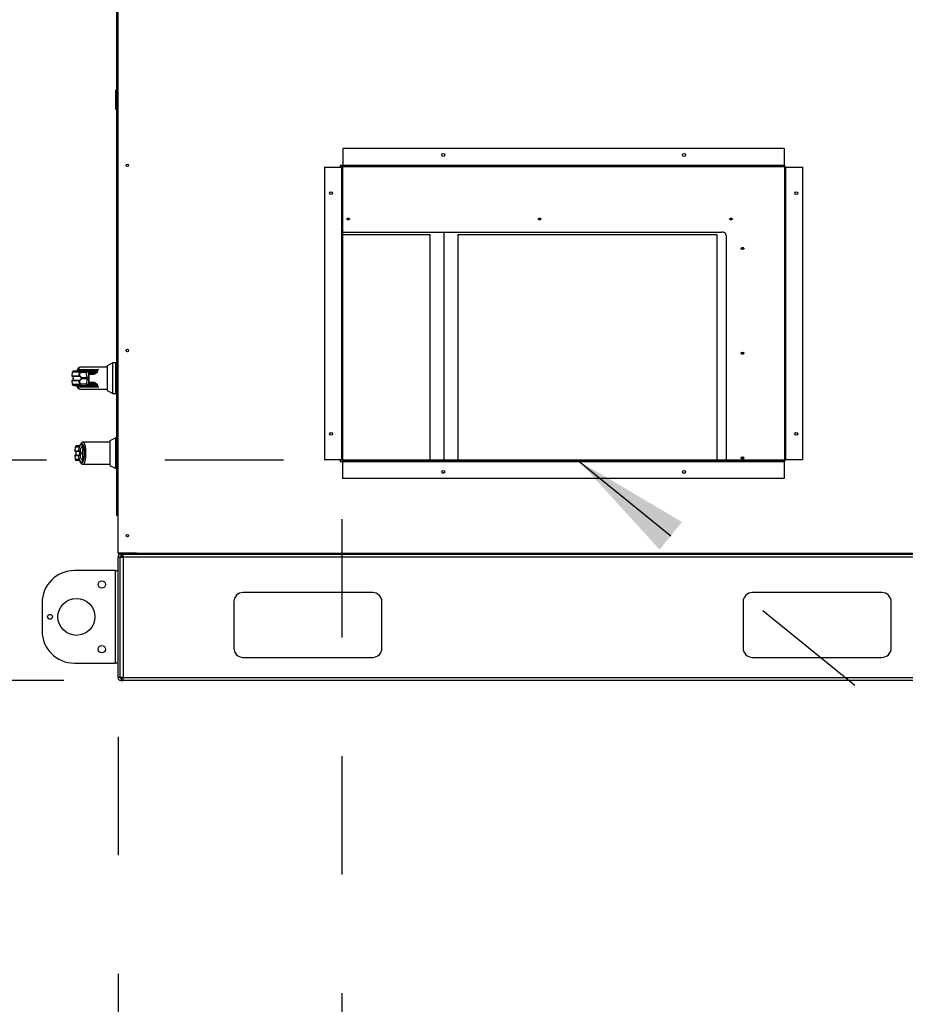
# Model space of a CAD drawing. Units: inches. Extents: x 0.3 to 10.6, y 0.4 to 8.2.
# Drawn here: x 9.4 to 10.2, y 2.4 to 3.3 of the extents above; entities that cross this region are included whole.
import ezdxf

# ---------------------------------------------------------------- set-up
doc = ezdxf.new("R2010")
doc.units = ezdxf.units.IN
doc.header["$MEASUREMENT"] = 0
doc.linetypes.add('HIDDEN', pattern=[0.075, 0.05, -0.025])
doc.layers.add('SERVICE_AREA_LINE', color=7, linetype='HIDDEN')
doc.styles.add('SLDTEXTSTYLE0', font='GOTHIC.TTF', dxfattribs={"width": 0.913})
doc.dimstyles.new('SLDDIMSTYLE0', dxfattribs={"dimtxt": 0.083333, "dimasz": 0.1, "dimexe": 0, "dimexo": 0.0625, "dimgap": 0.020833, "dimtad": 0, "dimtih": 1, "dimtoh": 1, "dimdec": 6, "dimlfac": 64, "dimrnd": 1e-09, "dimzin": 12, "dimdsep": 46, "dimlunit": 5, "dimtxsty": 'SLDTEXTSTYLE0', "dimsah": 1, "dimcen": 0.09, "dimadec": 0, "dimazin": 3, "dimtfac": 1, "dimtdec": 3, "dimtmove": 0, "dimatfit": 0, "dimfxl": 1, "dimfrac": 2, "dimtolj": 1, "dimtzin": 12, "dimarcsym": 0})
doc.dimstyles.new('SLDDIMSTYLE2', dxfattribs={"dimtxt": 0.083333, "dimasz": 0.1, "dimexe": 0, "dimexo": 0.0625, "dimgap": 0.020833, "dimtad": 0, "dimtih": 1, "dimtoh": 1, "dimlfac": 64, "dimrnd": 1e-09, "dimzin": 12, "dimdsep": 46, "dimlunit": 5, "dimtxsty": 'SLDTEXTSTYLE0', "dimsah": 1, "dimcen": 0.09, "dimadec": 0, "dimazin": 3, "dimtfac": 1, "dimtdec": 3, "dimtofl": 0, "dimtmove": 0, "dimatfit": 3, "dimfxl": 1, "dimfrac": 2, "dimtolj": 1, "dimtzin": 12, "dimarcsym": 0})

# ---------------------------------------------------------------- blocks, each defined once
blk = doc.blocks.new('_D_3')
at = {"layer": 'SERVICE_AREA_LINE'}
for p, q in [((9.67489, 2.84614), (9.67489, 2.21589)), ((9.48598, 2.66252), (9.48598, 2.21589)), ((9.48598, 2.34089), (9.23598, 2.34089)), ((9.67489, 2.34089), (9.91215, 2.34089))]:
    blk.add_line(p, q, dxfattribs=at)
for points in [[(9.48598, 2.34089), (9.38598, 2.35589), (9.38598, 2.32589)], [(9.67489, 2.34089), (9.77489, 2.32589), (9.77489, 2.35589)]]:
    blk.add_solid(points, dxfattribs=at)
at = {"layer": 'SERVICE_AREA_LINE', "insert": (9.91215, 2.38113), "char_height": 0.083333, "attachment_point": 1, "style": 'SLDTEXTSTYLE0'}
blk.add_mtext('12 1/8"', dxfattribs=at)
blk = doc.blocks.new('_D_4')
at = {"layer": 'SERVICE_AREA_LINE'}
for p, q in [((9.15876, 2.89583), (9.15876, 3.14583)), ((9.62551, 2.89583), (9.03376, 2.89583)), ((9.4402, 2.70999), (9.03376, 2.70999)), ((9.15876, 2.70999), (9.15876, 2.45999))]:
    blk.add_line(p, q, dxfattribs=at)
for points in [[(9.15876, 2.89583), (9.17376, 2.99583), (9.14376, 2.99583)], [(9.15876, 2.70999), (9.14376, 2.60999), (9.17376, 2.60999)]]:
    blk.add_solid(points, dxfattribs=at)
at = {"layer": 'SERVICE_AREA_LINE', "insert": (8.97875, 2.85404), "char_height": 0.083333, "attachment_point": 1, "style": 'SLDTEXTSTYLE0'}
blk.add_mtext('11 7/8"', dxfattribs=at)
blk = doc.blocks.new('_D_5')
at = {"layer": 'SERVICE_AREA_LINE'}
for p, q in [((9.6274, 3.42794), (8.70624, 3.42794)), ((8.83124, 3.42794), (8.83124, 3.14643)), ((8.83124, 2.70999), (8.83124, 3.01403)), ((9.4402, 2.70999), (8.70624, 2.70999))]:
    blk.add_line(p, q, dxfattribs=at)
for points in [[(8.83124, 3.42794), (8.81624, 3.32794), (8.84624, 3.32794)], [(8.83124, 2.70999), (8.84624, 2.80999), (8.81624, 2.80999)]]:
    blk.add_solid(points, dxfattribs=at)
at = {"layer": 'SERVICE_AREA_LINE', "insert": (8.75246, 3.12047), "char_height": 0.083333, "attachment_point": 1, "style": 'SLDTEXTSTYLE0'}
blk.add_mtext('46"', dxfattribs=at)

msp = doc.modelspace()

# ---------------------------------------------------------------- linework, layer by layer
at = {"color": 7, "linetype": 'Continuous', "lineweight": 25}
for p, q in [((9.48597988, 2.81754805), (9.48597988, 3.75317305)), ((9.48480801, 2.8718254), (9.48480801, 3.69889571)), ((9.48480801, 3.20902135), (9.483988, 3.20820135)), ((9.483988, 3.19220725), (9.483988, 3.20820135)), ((9.483988, 3.19220725), (9.48480801, 3.19138725)), ((9.67582363, 3.1445793), (9.67582363, 3.1589543)), ((10.04801113, 3.1589543), (9.67582363, 3.1589543)), ((10.04801113, 3.1589543), (10.04801113, 3.1445793)), ((9.66019863, 3.1433293), (9.66019863, 2.8961418)), ((9.66019863, 3.1433293), (9.67457363, 3.1433293)), ((9.67582363, 3.14473555), (9.67347988, 3.14473555)), ((9.67347988, 3.14473555), (9.67347988, 3.1433293)), ((9.67457363, 3.1433293), (9.67457363, 2.8961418)), ((9.67457363, 3.1433293), (9.67488613, 3.1433293)), ((9.67488613, 2.8961418), (9.67488613, 3.1433293)), ((9.67551113, 3.1433293), (9.67488613, 3.1433293)), ((9.67551113, 2.8961418), (9.67551113, 3.1433293)), ((9.67582363, 3.1442668), (9.67582363, 3.1445793)), ((10.04801113, 3.1445793), (9.67582363, 3.1445793)), ((9.67582363, 3.1442668), (9.67582363, 3.1436418)), ((9.67582363, 3.1442668), (10.04801113, 3.1442668)), ((9.67582363, 3.1436418), (10.04801113, 3.1436418)), ((10.04847988, 3.14473555), (10.04801113, 3.14473555)), ((10.04801113, 3.1445793), (10.04801113, 3.1442668)), ((10.04801113, 3.1436418), (10.04801113, 3.1442668)), ((10.04832363, 3.1433293), (10.04832363, 2.8961418)), ((10.04894863, 3.1433293), (10.04832363, 3.1433293)), ((10.04847988, 3.1441412), (10.04847988, 3.14473555)), ((10.04894863, 3.1433293), (10.04894863, 2.8961418)), ((10.04894863, 3.1433293), (10.04926113, 3.1433293)), ((10.04926113, 2.8961418), (10.04926113, 3.1433293)), ((10.04926113, 3.1433293), (10.06363613, 3.1433293)), ((10.06363613, 2.8961418), (10.06363613, 3.1433293)), ((9.67551113, 3.08841918), (9.99526113, 3.08841918)), ((9.74916738, 3.08623157), (9.67551113, 3.08623157)), ((9.74916738, 2.8958293), (9.74916738, 3.08623157)), ((9.76088613, 3.08841918), (9.76088613, 2.8958293)), ((9.77260488, 3.08623157), (9.77260488, 2.8958293)), ((9.99135488, 3.08623157), (9.77260488, 3.08623157)), ((9.99135488, 2.8958293), (9.99135488, 3.08623157)), ((9.99916738, 3.08565704), (9.99916738, 2.8958293)), ((9.48158089, 2.97798558), (9.47665963, 2.97547808)), ((9.47665963, 2.97547808), (9.47665963, 2.95465648)), ((9.48404152, 2.97798558), (9.48158089, 2.97798558)), ((9.48158089, 2.95214897), (9.48158089, 2.97798558)), ((9.48404152, 2.95214897), (9.48404152, 2.97798558)), ((9.4843491, 2.97706285), (9.48404152, 2.97706285)), ((9.48480801, 2.97706285), (9.4843491, 2.97706285)), ((9.4843491, 2.95307171), (9.4843491, 2.97706285)), ((9.44726443, 2.97009576), (9.44700511, 2.96713176)), ((9.45245779, 2.97244917), (9.46930719, 2.97244917)), ((9.45313036, 2.96713176), (9.45335293, 2.97009576)), ((9.45374196, 2.97009576), (9.4535133, 2.96705379)), ((9.45374196, 2.97009576), (9.45937418, 2.97009576)), ((9.47665963, 2.97429464), (9.45394676, 2.97429464)), ((9.45451769, 2.97121885), (9.46014991, 2.97121885)), ((9.45948338, 2.96560342), (9.45937418, 2.97009576)), ((9.46014991, 2.97121885), (9.46251371, 2.97121885)), ((9.46127423, 2.96750857), (9.46115185, 2.96851254)), ((9.46123634, 2.96906724), (9.46121134, 2.97009576)), ((9.46357514, 2.97009576), (9.46121134, 2.97009576)), ((9.46127423, 2.96750857), (9.46132054, 2.96560342)), ((9.46127423, 2.96750857), (9.46140498, 2.96560342)), ((9.46135722, 2.96749714), (9.4612836, 2.96849875)), ((9.461355, 2.9690658), (9.46308522, 2.9690658)), ((9.46148798, 2.96559193), (9.46135723, 2.96749707)), ((9.46361593, 2.96973457), (9.46174475, 2.96973457)), ((9.46262137, 2.97121885), (9.46408028, 2.97121885)), ((9.46315754, 2.9690658), (9.46459972, 2.9690658)), ((9.46361593, 2.96973457), (9.46357514, 2.97009576)), ((9.46378135, 2.96972729), (9.46373625, 2.97012663)), ((9.46408028, 2.97121885), (9.46414584, 2.97121885)), ((9.46459972, 2.9690658), (9.46488749, 2.9690658)), ((9.46488749, 2.9690658), (9.46488749, 2.96823918)), ((9.46520122, 2.97009576), (9.46516064, 2.96973457)), ((9.46520122, 2.97009576), (9.46525008, 2.97011319)), ((9.44700511, 2.96300279), (9.44726443, 2.96003879)), ((9.45335293, 2.96003879), (9.45313036, 2.96300279)), ((9.4535133, 2.96308076), (9.45374196, 2.96003879)), ((9.45937418, 2.96003879), (9.45374196, 2.96003879)), ((9.45451769, 2.9589157), (9.46014991, 2.9589157)), ((9.45479167, 2.96560342), (9.45948338, 2.96560342)), ((9.45948338, 2.96453113), (9.45479167, 2.96453113)), ((9.45948338, 2.96453113), (9.45937418, 2.96003879)), ((9.45948338, 2.96560342), (9.45948338, 2.96453113)), ((9.46014991, 2.9589157), (9.46251371, 2.9589157)), ((9.46115185, 2.96162201), (9.46127423, 2.96262598)), ((9.46123634, 2.96106731), (9.46121134, 2.96003879)), ((9.46121134, 2.96003879), (9.46357514, 2.96003879)), ((9.46132054, 2.96453113), (9.46127423, 2.96262598)), ((9.46140498, 2.96453113), (9.46127423, 2.96262598)), ((9.4612836, 2.9616358), (9.46135722, 2.96263741)), ((9.46132054, 2.96453113), (9.46132054, 2.96560342)), ((9.46140498, 2.96560342), (9.46132054, 2.96560342)), ((9.46132054, 2.96453113), (9.46140498, 2.96453113)), ((9.461355, 2.96106875), (9.46308522, 2.96106875)), ((9.46135723, 2.96263748), (9.46148798, 2.96454263)), ((9.46140498, 2.96453113), (9.46140498, 2.96560342)), ((9.46148797, 2.96454256), (9.46148797, 2.96559199)), ((9.46174475, 2.96039998), (9.46361593, 2.96039998)), ((9.46262137, 2.9589157), (9.46408028, 2.9589157)), ((9.46337381, 2.96106875), (9.46459972, 2.96106875)), ((9.46361593, 2.96039998), (9.46357514, 2.96003879)), ((9.46373625, 2.96000793), (9.46378148, 2.9604084)), ((9.46408028, 2.9589157), (9.46414584, 2.9589157)), ((9.46488749, 2.96106875), (9.46459972, 2.96106875)), ((9.46488749, 2.96189537), (9.46488749, 2.96106875)), ((9.46520122, 2.96003879), (9.46516064, 2.96039998)), ((9.46525008, 2.96002136), (9.46520122, 2.96003879)), ((9.46930719, 2.95768539), (9.45245779, 2.95768539)), ((9.45394677, 2.95583991), (9.47665963, 2.95583991)), ((9.47665963, 2.95465648), (9.48158089, 2.95214897)), ((9.48158089, 2.95214897), (9.48404152, 2.95214897)), ((9.48404152, 2.95307171), (9.4843491, 2.95307171)), ((9.4843491, 2.95307171), (9.48480801, 2.95307171)), ((9.45373526, 2.90865185), (9.45355216, 2.9082565)), ((9.45599834, 2.9086586), (9.45599834, 2.90444753)), ((9.47906674, 2.91099416), (9.45635388, 2.91099416)), ((9.483988, 2.91468511), (9.47906674, 2.9121776)), ((9.47906674, 2.9121776), (9.47906674, 2.9017668)), ((9.48480801, 2.91468511), (9.483988, 2.91468511)), ((9.483988, 2.9017668), (9.483988, 2.91468511)), ((9.44967154, 2.90679529), (9.44941222, 2.90383129)), ((9.45269921, 2.90383129), (9.45278579, 2.90380106)), ((9.45286585, 2.90352821), (9.45292776, 2.90352057)), ((9.45726545, 2.90444753), (9.45599834, 2.90444753)), ((9.47906674, 2.9017668), (9.47906674, 2.891356)), ((9.483988, 2.8888485), (9.483988, 2.9017668)), ((9.44941222, 2.89970232), (9.44967154, 2.89673831)), ((9.45278579, 2.89973255), (9.45269921, 2.89970232)), ((9.45286585, 2.9000054), (9.45292776, 2.90001303)), ((9.45599834, 2.89908608), (9.45726545, 2.89908608)), ((9.45599834, 2.89908608), (9.45599834, 2.89487501)), ((9.45635387, 2.89253944), (9.47906674, 2.89253944)), ((9.67457363, 2.8961418), (9.66019863, 2.8961418)), ((9.67347988, 2.8961418), (9.67347988, 2.89473555)), ((9.67347988, 2.89473555), (9.67551113, 2.89473555)), ((9.67488613, 2.8961418), (9.67457363, 2.8961418)), ((9.67488613, 2.8961418), (9.67551113, 2.8961418)), ((9.67551113, 2.8952043), (9.67551113, 2.8958293)), ((10.04801113, 2.8958293), (9.67551113, 2.8958293)), ((10.04801113, 2.8952043), (9.67551113, 2.8952043)), ((9.67551113, 2.8952043), (9.67551113, 2.8948918)), ((9.67551113, 2.8948918), (10.04801113, 2.8948918)), ((9.67551113, 2.8805168), (9.67551113, 2.8948918)), ((10.04801113, 2.8952043), (10.04801113, 2.8958293)), ((10.04801113, 2.8948918), (10.04801113, 2.8952043)), ((10.04801113, 2.8948918), (10.04801113, 2.8805168)), ((10.04801113, 2.89473555), (10.04847988, 2.89473555)), ((10.04832363, 2.8961418), (10.04894863, 2.8961418)), ((10.04847988, 2.89473555), (10.04847988, 2.8953299)), ((10.04926113, 2.8961418), (10.04894863, 2.8961418)), ((10.06363613, 2.8961418), (10.04926113, 2.8961418)), ((9.47906674, 2.891356), (9.483988, 2.8888485)), ((9.483988, 2.8888485), (9.48480801, 2.8888485)), ((10.04801113, 2.8805168), (9.67551113, 2.8805168)), ((9.48480801, 2.8493254), (9.48480801, 2.8718254)), ((9.48480801, 2.8718254), (9.48597988, 2.8718254)), ((9.48480801, 2.8493254), (9.48597988, 2.8493254)), ((9.50160488, 2.81754805), (9.48597988, 2.81754805)), ((9.50035488, 2.81734604), (9.48691738, 2.81734604)), ((9.48691738, 2.81723555), (9.48691738, 2.81661055)), ((9.48691738, 2.81723555), (9.50035488, 2.81723555)), ((9.48722988, 2.81723555), (9.48722988, 2.81734604)), ((9.50035488, 2.81754805), (9.50035488, 2.81734604)), ((9.50035488, 2.81661055), (9.50035488, 2.81723555)), ((9.50035488, 2.81723555), (9.50066738, 2.81723555)), ((9.50066738, 2.81754805), (9.50066738, 2.81723555)), ((9.50160488, 2.81661055), (9.50160488, 2.81754805)), ((9.50160488, 2.81754805), (10.22035488, 2.81754805)), ((9.48597988, 2.7125168), (9.48597988, 2.8140793)), ((9.48766738, 2.8140793), (9.48597988, 2.8140793)), ((9.48691738, 2.81661055), (9.50035488, 2.81661055)), ((9.48766738, 2.7125168), (9.48766738, 2.8140793)), ((9.48766738, 2.8140793), (9.49019863, 2.8140793)), ((9.48851113, 2.81492305), (9.48851113, 2.81661055)), ((9.49019863, 2.81492305), (9.48851113, 2.81492305)), ((9.49019863, 2.8140793), (9.49019863, 2.81661055)), ((10.23176113, 2.8140793), (9.49019863, 2.8140793)), ((9.49019863, 2.8140793), (9.49019863, 2.7125168)), ((9.50035488, 2.81661055), (9.50160488, 2.81661055)), ((9.50160488, 2.81661055), (10.22035488, 2.81661055)), ((9.48344863, 2.80275899), (9.44913613, 2.80275899)), ((9.48344863, 2.80275899), (9.48344863, 2.72463399)), ((9.48344863, 2.80275899), (9.48597988, 2.80275899)), ((9.70082363, 2.78417618), (9.59144863, 2.78417618)), ((10.13051113, 2.78417618), (10.02113613, 2.78417618)), ((9.58363613, 2.77636368), (9.58363613, 2.73730118)), ((9.70863613, 2.73730118), (9.70863613, 2.77636368)), ((10.01332363, 2.77636368), (10.01332363, 2.73730118)), ((10.13832363, 2.73730118), (10.13832363, 2.77636368)), ((9.42179238, 2.77541524), (9.42179238, 2.75197774)), ((9.59144863, 2.72948868), (9.70082363, 2.72948868)), ((10.02113613, 2.72948868), (10.13051113, 2.72948868)), ((9.44913613, 2.72463399), (9.48344863, 2.72463399)), ((9.48597988, 2.72463399), (9.48344863, 2.72463399)), ((9.48766738, 2.7125168), (9.48597988, 2.7125168)), ((9.49019863, 2.7125168), (9.48766738, 2.7125168)), ((9.48851113, 2.71167305), (9.48851113, 2.70998555)), ((9.48851113, 2.71167305), (9.49019863, 2.71167305)), ((9.48851113, 2.70998555), (9.49019863, 2.70998555)), ((9.49019863, 2.7125168), (10.23176113, 2.7125168)), ((9.49019863, 2.70998555), (9.49019863, 2.7125168)), ((10.23176113, 2.70998555), (9.49019863, 2.70998555))]:
    msp.add_line(p, q, dxfattribs=at)
at = {"color": 8, "linetype": 'Continuous', "lineweight": 25}
for p, q in [((9.44700511, 2.96713176), (9.45313036, 2.96713176)), ((9.44717633, 2.96682868), (9.45329304, 2.96682868)), ((9.45335293, 2.97009576), (9.44726443, 2.97009576)), ((9.46488749, 2.96823918), (9.46130268, 2.96823918)), ((9.46373973, 2.97009576), (9.46520122, 2.97009576)), ((9.46516064, 2.96973457), (9.46378053, 2.96973457)), ((9.45313036, 2.96300279), (9.44700511, 2.96300279)), ((9.45329304, 2.96330587), (9.44717633, 2.96330587)), ((9.44726443, 2.96003879), (9.45335293, 2.96003879)), ((9.46130268, 2.96189537), (9.46488749, 2.96189537)), ((9.46520122, 2.96003879), (9.46373973, 2.96003879)), ((9.46378053, 2.96039998), (9.46516064, 2.96039998)), ((9.44941222, 2.90383129), (9.45269921, 2.90383129)), ((9.44958344, 2.90352821), (9.45286585, 2.90352821)), ((9.45248159, 2.90679529), (9.44967154, 2.90679529)), ((9.45269921, 2.89970232), (9.44941222, 2.89970232)), ((9.45286585, 2.9000054), (9.44958344, 2.9000054)), ((9.44967154, 2.89673831), (9.45248159, 2.89673831)), ((9.48691738, 2.81734604), (9.48691738, 2.81754805))]:
    msp.add_line(p, q, dxfattribs=at)
at = {"color": 7, "linetype": 'Continuous', "lineweight": 25, "flags": 128}
for points in [[(9.68125853, 3.09946772), (9.68117468, 3.09916964), (9.68093589, 3.09891694), (9.68057852, 3.09874809), (9.68015697, 3.0986888), (9.67973542, 3.09874809), (9.67937804, 3.09891694), (9.67913925, 3.09916964), (9.6790554, 3.09946772), (9.67913925, 3.0997658), (9.67937804, 3.1000185), (9.67973542, 3.10018735), (9.68015697, 3.10024665), (9.68057852, 3.10018735), (9.68093589, 3.1000185), (9.68117468, 3.0997658), (9.68125853, 3.09946772)], [(9.84271686, 3.09946772), (9.84263301, 3.09916964), (9.84239422, 3.09891694), (9.84203685, 3.09874809), (9.8416153, 3.0986888), (9.84119375, 3.09874809), (9.84083638, 3.09891694), (9.84059759, 3.09916964), (9.84051374, 3.09946772), (9.84059759, 3.0997658), (9.84083638, 3.1000185), (9.84119375, 3.10018735), (9.8416153, 3.10024665), (9.84203685, 3.10018735), (9.84239422, 3.1000185), (9.84263301, 3.0997658), (9.84271686, 3.09946772)], [(10.00417519, 3.09946772), (10.00409134, 3.09916964), (10.00385255, 3.09891694), (10.00349518, 3.09874809), (10.00307363, 3.0986888), (10.00265208, 3.09874809), (10.00229471, 3.09891694), (10.00205592, 3.09916964), (10.00197207, 3.09946772), (10.00205592, 3.0997658), (10.00229471, 3.1000185), (10.00265208, 3.10018735), (10.00307363, 3.10024665), (10.00349518, 3.10018735), (10.00385255, 3.1000185), (10.00409134, 3.0997658), (10.00417519, 3.09946772)], [(10.01394082, 3.0746085), (10.01385697, 3.07431042), (10.01361818, 3.07405772), (10.01326081, 3.07388887), (10.01283926, 3.07382958), (10.01241771, 3.07388887), (10.01206033, 3.07405772), (10.01182155, 3.07431042), (10.01173769, 3.0746085), (10.01182155, 3.07490658), (10.01206033, 3.07515928), (10.01241771, 3.07532813), (10.01283926, 3.07538742), (10.01326081, 3.07532813), (10.01361818, 3.07515928), (10.01385697, 3.07490658), (10.01394082, 3.0746085)], [(10.01394082, 2.98622015), (10.01385697, 2.98592207), (10.01361818, 2.98566937), (10.01326081, 2.98550052), (10.01283926, 2.98544123), (10.01241771, 2.98550052), (10.01206033, 2.98566937), (10.01182155, 2.98592207), (10.01173769, 2.98622015), (10.01182155, 2.98651823), (10.01206033, 2.98677093), (10.01241771, 2.98693978), (10.01283926, 2.98699908), (10.01326081, 2.98693978), (10.01361818, 2.98677093), (10.01385697, 2.98651823), (10.01394082, 2.98622015)], [(9.45373516, 2.90865162), (9.45373972, 2.90866202), (9.45383263, 2.90881617)], [(10.01394082, 2.89783181), (10.01385697, 2.89753372), (10.01361818, 2.89728102), (10.01326081, 2.89711218), (10.01283926, 2.89705288), (10.01241771, 2.89711218), (10.01206033, 2.89728102), (10.01182155, 2.89753372), (10.01173769, 2.89783181), (10.01182155, 2.89812989), (10.01206033, 2.89838259), (10.01241771, 2.89855144), (10.01283926, 2.89861073), (10.01326081, 2.89855144), (10.01361818, 2.89838259), (10.01385697, 2.89812989), (10.01394082, 2.89783181)]]:
    msp.add_lwpolyline(points, dxfattribs=at)
at = {"color": 8, "linetype": 'Continuous', "lineweight": 25, "flags": 128}
for points in [[(9.46115185, 2.96162201), (9.461216, 2.96162341), (9.46125971, 2.96162707), (9.46128133, 2.96163286), (9.46128007, 2.96164057), (9.46127958, 2.96164089)], [(9.45373547, 2.90865234), (9.45368386, 2.9084734), (9.45367808, 2.90827167)], [(9.45367808, 2.89526194), (9.45368386, 2.89506021), (9.45373528, 2.89488169)]]:
    msp.add_lwpolyline(points, dxfattribs=at)
at = {"color": 7, "linetype": 'Continuous', "lineweight": 25}
for centre, radius in [((9.76035488, 3.15348555), 0.00121875), ((9.96347988, 3.15348555), 0.00121875), ((9.49379238, 3.14473555), 0.00100391), ((9.66566738, 3.12129805), 0.00121875), ((10.05816738, 3.12129805), 0.00121875), ((9.49379238, 2.98848555), 0.00100391), ((9.66566738, 2.91817305), 0.00121875), ((10.05816738, 2.91817305), 0.00121875), ((9.76035488, 2.88598555), 0.00121875), ((9.96347988, 2.88598555), 0.00121875), ((9.49379238, 2.83223555), 0.00100391), ((9.47230801, 2.79104024), 0.00310156), ((9.45082363, 2.76369649), 0.015625), ((9.42849551, 2.76369649), 0.00207813), ((9.47230801, 2.73635274), 0.00310156)]:
    msp.add_circle(centre, radius, dxfattribs=at)
for centre, radius, start, end in [((9.67582363, 3.1433293), 0.0009375, 90, 180), ((9.67582363, 3.1433293), 0.0003125, 90, 180), ((10.04801113, 3.1433293), 0.0009375, 0, 90), ((10.04801113, 3.1433293), 0.0003125, 0, 90), ((9.68015697, 3.10049929), 0.00126586, 216.01427775, 323.98572225), ((9.68005655, 3.10030934), 0.00098485, 208.39210387, 275.85208409), ((9.68011483, 3.10094204), 0.00117124, 231.56481778, 272.06175579), ((9.6801991, 3.10094204), 0.00117124, 267.9382442, 308.4351823), ((9.68025738, 3.10030934), 0.00098485, 264.14791584, 331.60789666), ((9.8416153, 3.10049929), 0.00126586, 216.01427774, 323.98572226), ((9.84151488, 3.10030934), 0.00098485, 208.39166731, 275.8521401), ((9.84157316, 3.10094204), 0.00117124, 231.56478004, 272.06175879), ((9.84165744, 3.10094204), 0.00117124, 267.93824118, 308.43522034), ((9.84171572, 3.10030934), 0.00098485, 264.14785925, 331.60833775), ((10.00307363, 3.10049929), 0.00126586, 216.01427775, 323.98572225), ((10.00297321, 3.10030933), 0.00098485, 208.39146004, 275.85216669), ((10.00303149, 3.10094204), 0.00117124, 231.56488291, 272.06175061), ((10.00311577, 3.10094204), 0.00117124, 267.93824942, 308.43511674), ((10.00317405, 3.10030933), 0.00098485, 264.14783267, 331.60854499), ((9.99574941, 3.08496651), 0.00348703, 11.42175366, 98.04946698), ((10.01283926, 3.07564007), 0.00126586, 216.01427774, 323.98572226), ((10.01283926, 3.07557036), 0.00113185, 211.32984106, 328.67016882), ((10.01283926, 3.0761415), 0.00124341, 231.72459777, 308.27540394), ((10.01283926, 2.98725172), 0.00126586, 216.01427775, 323.98572225), ((10.01283926, 2.98718202), 0.00113186, 211.3312226, 328.66877934), ((10.01283926, 2.98775316), 0.00124341, 231.72518114, 308.27481762), ((9.44731152, 2.96710496), 0.00030758, 175, 243.9253297), ((9.44849006, 2.96998854), 0.00123031, 90, 175), ((9.45343965, 2.96710257), 0.00031066, 174.6087861, 241.84028519), ((9.4545454, 2.97002458), 0.00119459, 91.32898377, 176.58380265), ((9.45377469, 2.966941), 0.00028469, 156.65932318, 216.99212242), ((9.45477513, 2.97021159), 0.00103964, 104.33674669, 186.39654533), ((9.46040734, 2.97021159), 0.00103964, 104.33674669, 186.39654533), ((9.46029276, 2.9630909), 0.00706483, 82.52916798, 97.47083202), ((9.46007144, 2.97008157), 0.00113999, 0.71362301, 86.05296863), ((9.46251371, 2.96998854), 0.00123031, 6.44443292, 90), ((9.46243524, 2.97008157), 0.00113999, 0.71362301, 86.05296863), ((9.46303561, 2.96965013), 0.00058644, 274.8527461, 8.27860745), ((9.46403167, 2.9700494), 0.00117046, 2.27039912, 87.61975826), ((9.46409095, 2.9700598), 0.00116035, 2.63739048, 87.28895582), ((9.46456926, 2.96966096), 0.00059594, 272.92924844, 7.09564077), ((9.44731152, 2.9630296), 0.00030758, 116.0746703, 185), ((9.44849006, 2.96014602), 0.00123031, 185, 270), ((9.45343965, 2.96303198), 0.00031066, 118.15971481, 185.3912139), ((9.4545454, 2.96010997), 0.00119459, 183.41619735, 268.67101623), ((9.45377469, 2.96319356), 0.00028469, 143.00787758, 203.34067682), ((9.45477513, 2.95992296), 0.00103964, 173.60345467, 255.66325331), ((9.45490838, 2.96536752), 0.0002632, 116.3243943, 142.76046898), ((9.45490838, 2.96476703), 0.0002632, 217.23953102, 243.6756057), ((9.46040734, 2.95992296), 0.00103964, 173.60345467, 255.66325331), ((9.46029276, 2.96704365), 0.00706483, 262.52916798, 277.47083202), ((9.46040196, 2.95859856), 0.00706483, 82.52916798, 97.47083202), ((9.46040196, 2.97153599), 0.00706483, 262.52916798, 277.47083202), ((9.46007144, 2.96005299), 0.00113999, 273.94703137, 359.28637699), ((9.46243524, 2.96005299), 0.00113999, 273.94703137, 359.28637699), ((9.46251371, 2.96014602), 0.00123031, 270, 353.55556708), ((9.46303561, 2.96048442), 0.00058644, 351.72139255, 85.1472539), ((9.46403167, 2.96008515), 0.00117046, 272.38024483, 357.72965178), ((9.46409095, 2.96007475), 0.00116035, 272.71104418, 357.36260952), ((9.46456926, 2.96047359), 0.00059594, 352.90435923, 87.07075156), ((9.44971863, 2.90380448), 0.00030758, 175, 243.9253297), ((9.45089717, 2.90668806), 0.00123031, 90, 175), ((9.45300705, 2.90380319), 0.00030912, 174.78430098, 242.81952384), ((9.45308067, 2.90377414), 0.00029611, 174.78462759, 238.90827061), ((9.45833046, 2.9026393), 0.00209856, 87.73933039, 120.49719344), ((9.44971863, 2.89972912), 0.00030758, 116.0746703, 185), ((9.45089717, 2.89684554), 0.00123031, 185, 270), ((9.45300705, 2.89973042), 0.00030912, 117.18047616, 185.21569902), ((9.45308067, 2.89975946), 0.00029611, 121.09172939, 185.21537241), ((9.45833046, 2.90089431), 0.00209856, 239.50280656, 272.26066961), ((10.01283926, 2.89886337), 0.00126586, 216.01427775, 323.98572225), ((10.01283926, 2.89879367), 0.00113186, 211.33038949, 328.66961724), ((10.01283926, 2.89936481), 0.00124341, 231.72464535, 308.27535612), ((10.04801113, 2.8961418), 0.0009375, 270, 0), ((10.04801113, 2.8961418), 0.0003125, 270, 0), ((9.48851113, 2.8140793), 0.00253125, 90, 180), ((9.48851113, 2.8140793), 0.00084375, 90, 180), ((9.44913613, 2.77541524), 0.02734375, 90, 180), ((9.59144863, 2.77636368), 0.0078125, 90, 180), ((9.70082363, 2.77636368), 0.0078125, 0, 90), ((10.02113613, 2.77636368), 0.0078125, 90, 180), ((10.13051113, 2.77636368), 0.0078125, 0, 90), ((9.44913613, 2.75197774), 0.02734375, 180, 270), ((9.59144863, 2.73730118), 0.0078125, 180, 270), ((9.70082363, 2.73730118), 0.0078125, 270, 0), ((10.02113613, 2.73730118), 0.0078125, 180, 270), ((10.13051113, 2.73730118), 0.0078125, 270, 0), ((9.48851113, 2.7125168), 0.00253125, 180, 270), ((9.48851113, 2.7125168), 0.00084375, 180, 270)]:
    msp.add_arc(centre, radius, start, end, dxfattribs=at)
at = {"color": 8, "linetype": 'Continuous', "lineweight": 25}
for centre, radius, start, end in [((9.45221607, 2.97146616), 0.00101228, 76.1851517, 151.31227059), ((9.46119737, 2.96835768), 0.00016141, 58.47925736, 106.37701949), ((9.46112264, 2.96891728), 0.00018819, 354.21206876, 52.83095735), ((9.46129443, 2.96734905), 0.00016079, 67.01169448, 97.21827349), ((9.46112707, 2.96966493), 0.00062159, 292.97999083, 6.43319686), ((9.46350681, 2.97088843), 0.0007956, 274.92644956, 286.76095678), ((9.46112676, 2.96121447), 0.00018348, 306.67134569, 10.32768361), ((9.46129443, 2.9627855), 0.00016079, 262.78172651, 292.98830552), ((9.46114076, 2.96047758), 0.00060895, 352.67850276, 68.00043206), ((9.46142511, 2.96544279), 0.00016189, 67.1498235, 97.14340316), ((9.46142506, 2.96469253), 0.00016265, 262.90799831, 292.75514942), ((9.46350681, 2.95924612), 0.0007956, 73.23904322, 85.07355044), ((9.45219663, 2.95862428), 0.00097454, 207.00440375, 285.54465746), ((9.45369983, 2.90669958), 0.00122199, 101.49091447, 175.50762299), ((9.45369758, 2.89683144), 0.00121955, 184.37925076, 255.16478955)]:
    msp.add_arc(centre, radius, start, end, dxfattribs=at)
at = {"color": 7, "linetype": 'Continuous', "lineweight": 25}
for points, knots in [([(9.44717633, 2.96682868), (9.44725094, 2.96678388), (9.44742725, 2.966678), (9.44766284, 2.96639416), (9.44787863, 2.96596298), (9.44801127, 2.96537888), (9.44800993, 2.96471108), (9.44784916, 2.96408181), (9.44757362, 2.96357562), (9.44729628, 2.96338732), (9.44717633, 2.96330587)], [0, 0, 0, 0, 0.0638224846, 0.150814824, 0.2682751081, 0.4177765148, 0.5877661486, 0.7539279619, 0.8935701267, 1, 1, 1, 1]), ([(9.44849006, 2.97121885), (9.44856229, 2.97121885), (9.44870696, 2.97121885), (9.44989862, 2.97121885), (9.45173655, 2.97121885), (9.45359161, 2.97121885), (9.45451769, 2.97121885)], [0, 0, 0, 0, 0.2496083294, 0.5, 0.7503916706, 1, 1, 1, 1]), ([(9.45132815, 2.97195233), (9.45126481, 2.97180687), (9.4511379, 2.97151538), (9.45102309, 2.97136871), (9.45110713, 2.97134704), (9.45112723, 2.97134186)], [0, 0, 0, 0, 0.43114336, 0.863955066, 1, 1, 1, 1]), ([(9.45394556, 2.97429474), (9.4537502, 2.97427644), (9.45330153, 2.97423439), (9.45264521, 2.97386884), (9.45193341, 2.97316457), (9.45153939, 2.97237542), (9.45132817, 2.97195239)], [0, 0, 0, 0, 0.1754785682, 0.4030153934, 0.6799862748, 1, 1, 1, 1]), ([(9.45313036, 2.96713176), (9.45317554, 2.96712976), (9.45326552, 2.96712578), (9.45343094, 2.96707772), (9.4535133, 2.96705379)], [0, 0, 0, 0, 0.50214178, 1, 1, 1, 1]), ([(9.4535473, 2.9667697), (9.45349463, 2.96678744), (9.45338722, 2.96682364), (9.45332483, 2.96682698), (9.45329304, 2.96682868)], [0, 0, 0, 0, 0.4903629921, 1, 1, 1, 1]), ([(9.45335293, 2.97009576), (9.45340646, 2.97009833), (9.45349864, 2.97010273), (9.45367008, 2.97009782), (9.45374196, 2.97009576)], [0, 0, 0, 0, 0.580720079, 1, 1, 1, 1]), ([(9.4535133, 2.96705379), (9.45378169, 2.96689729), (9.4541852, 2.96666201), (9.45459689, 2.9661155), (9.45472663, 2.96577441), (9.45479167, 2.96560342)], [0, 0, 0, 0, 0.4976379495, 0.7481600411, 1, 1, 1, 1]), ([(9.45469885, 2.96552679), (9.45463735, 2.96568009), (9.45451427, 2.96598691), (9.45413165, 2.96646056), (9.4537809, 2.96664612), (9.4535473, 2.9667697)], [0, 0, 0, 0, 0.250105495, 0.500586518, 1, 1, 1, 1]), ([(9.46115185, 2.96851254), (9.46114735, 2.96856396), (9.46113831, 2.96866704), (9.46116081, 2.96886782), (9.46120614, 2.96898752), (9.46123634, 2.96906724)], [0, 0, 0, 0, 0.24947587, 0.500174515, 1, 1, 1, 1]), ([(9.46123634, 2.96906724), (9.46125933, 2.96916139), (9.46130626, 2.96935359), (9.46142799, 2.96956665), (9.46157663, 2.96970843), (9.46168946, 2.96972597), (9.46174475, 2.96973457)], [0, 0, 0, 0, 0.244806635, 0.499790623, 0.754891668, 1, 1, 1, 1]), ([(9.4612836, 2.96849875), (9.46128161, 2.96853303), (9.46127762, 2.96860218), (9.46128171, 2.96870507), (9.46129301, 2.96880657), (9.46130403, 2.96886654), (9.46130979, 2.96889784)], [0, 0, 0, 0, 0.234737062, 0.473519444, 0.725255708, 1, 1, 1, 1]), ([(9.46130984, 2.96889811), (9.46132231, 2.9689541), (9.46134576, 2.96905937), (9.46137961, 2.96911219), (9.46136487, 2.96910329), (9.46136225, 2.96910171)], [0, 0, 0, 0, 0.482990052, 0.908309519, 1, 1, 1, 1]), ([(9.46308522, 2.9690658), (9.46315936, 2.96906866), (9.46327353, 2.96907305), (9.46340944, 2.96911286), (9.46352133, 2.96917089), (9.46363624, 2.96927265), (9.46372901, 2.96941453), (9.46378412, 2.96958071), (9.46378052, 2.96969413), (9.46377874, 2.96975)], [0, 0, 0, 0, 0.213399123, 0.328630831, 0.448096509, 0.575817997, 0.714671578, 0.85946152, 1, 1, 1, 1]), ([(9.46377879, 2.96975), (9.46377203, 2.96974855), (9.46375824, 2.96974558), (9.46366401, 2.96973829), (9.46361593, 2.96973457)], [0, 0, 0, 0, 0.489741393, 1, 1, 1, 1]), ([(9.46930719, 2.97244917), (9.46833626, 2.97216893), (9.46683379, 2.97173528), (9.46507472, 2.97130327), (9.46443495, 2.97124512), (9.46414584, 2.97121885)], [0, 0, 0, 0, 0.500304073, 0.774189752, 1, 1, 1, 1]), ([(9.46488749, 2.9690658), (9.46512066, 2.96909762), (9.46563263, 2.9691675), (9.46636515, 2.96945096), (9.46721945, 2.96974201), (9.46786931, 2.96992004), (9.46819952, 2.97001051)], [0, 0, 0, 0, 0.205141779, 0.450424252, 0.720740942, 1, 1, 1, 1]), ([(9.46819952, 2.97001051), (9.46769938, 2.96964426), (9.46694996, 2.96909548), (9.46598914, 2.96849549), (9.46537074, 2.9682752), (9.46504294, 2.96825077), (9.46488749, 2.96823918)], [0, 0, 0, 0, 0.500398025, 0.749791803, 0.881346092, 1, 1, 1, 1]), ([(9.46819952, 2.97001051), (9.46787346, 2.96999452), (9.46721607, 2.96996228), (9.46635298, 2.96988577), (9.46562641, 2.96980759), (9.46531603, 2.96975893), (9.46516064, 2.96973457)], [0, 0, 0, 0, 0.24624085, 0.496458168, 0.747898146, 1, 1, 1, 1]), ([(9.46525008, 2.97011319), (9.46548256, 2.97021809), (9.46596732, 2.97043684), (9.46733216, 2.97128595), (9.46850529, 2.97197688), (9.46930719, 2.97244917)], [0, 0, 0, 0, 0.2257645, 0.470767627, 1, 1, 1, 1]), ([(9.46930719, 2.97244917), (9.46907502, 2.97209878), (9.46861794, 2.97140898), (9.46833751, 2.9704717), (9.46819952, 2.97001051)], [0, 0, 0, 0, 0.50794477, 1, 1, 1, 1]), ([(9.44849006, 2.9589157), (9.44856229, 2.9589157), (9.44870696, 2.9589157), (9.44989862, 2.9589157), (9.45173655, 2.9589157), (9.45359161, 2.9589157), (9.45451769, 2.9589157)], [0, 0, 0, 0, 0.249608329, 0.5, 0.750391671, 1, 1, 1, 1]), ([(9.45105583, 2.95885071), (9.4510518, 2.95884985), (9.45099806, 2.95883837), (9.45110391, 2.95869121), (9.45124902, 2.95836184), (9.45132815, 2.95818223)], [0, 0, 0, 0, 0.035597735, 0.474066332, 1, 1, 1, 1]), ([(9.4535133, 2.96308076), (9.45343098, 2.96305684), (9.45326556, 2.96300877), (9.45317557, 2.96300479), (9.45313036, 2.96300279)], [0, 0, 0, 0, 0.497580335, 1, 1, 1, 1]), ([(9.45329304, 2.96330587), (9.45332485, 2.96330757), (9.45338724, 2.96331092), (9.45349466, 2.96334712), (9.4535473, 2.96336486)], [0, 0, 0, 0, 0.509916623, 1, 1, 1, 1]), ([(9.45335293, 2.96003879), (9.45340646, 2.96003623), (9.45349864, 2.96003182), (9.45367008, 2.96003673), (9.45374196, 2.96003879)], [0, 0, 0, 0, 0.580720079, 1, 1, 1, 1]), ([(9.45479167, 2.96453113), (9.45472738, 2.96436177), (9.45459849, 2.9640222), (9.45418778, 2.96347446), (9.45378296, 2.96323817), (9.4535133, 2.96308076)], [0, 0, 0, 0, 0.2493530628, 0.4999629551, 1, 1, 1, 1]), ([(9.4535473, 2.96336486), (9.45378176, 2.96348899), (9.45413335, 2.96367514), (9.45451538, 2.96414972), (9.45463786, 2.9644555), (9.45469885, 2.96460776)], [0, 0, 0, 0, 0.5012387057, 0.751656988, 1, 1, 1, 1]), ([(9.45469885, 2.96552679), (9.45471866, 2.96545354), (9.45475821, 2.96530736), (9.45477576, 2.9650679), (9.45475811, 2.96482799), (9.45471871, 2.96468157), (9.45469885, 2.96460776)], [0, 0, 0, 0, 0.250437866, 0.499793056, 0.747869778, 1, 1, 1, 1]), ([(9.45479167, 2.96560342), (9.45481278, 2.96551557), (9.45485427, 2.965343), (9.45487136, 2.96506741), (9.45485431, 2.96479174), (9.4548128, 2.96461904), (9.45479167, 2.96453113)], [0, 0, 0, 0, 0.254426507, 0.499819532, 0.745388131, 1, 1, 1, 1]), ([(9.46115185, 2.96162201), (9.46114744, 2.96157312), (9.46113857, 2.96147478), (9.4611588, 2.96127326), (9.46120482, 2.96115104), (9.46123634, 2.96106731)], [0, 0, 0, 0, 0.237387172, 0.47754451, 1, 1, 1, 1]), ([(9.46174475, 2.96039998), (9.46168946, 2.96040858), (9.46157663, 2.96042612), (9.46142799, 2.9605679), (9.46130626, 2.96078096), (9.46125933, 2.96097316), (9.46123634, 2.96106731)], [0, 0, 0, 0, 0.245108332, 0.500209377, 0.755193365, 1, 1, 1, 1]), ([(9.46130979, 2.9612367), (9.46130405, 2.96126796), (9.46129302, 2.96132812), (9.4612817, 2.96142956), (9.46127759, 2.96153257), (9.4612816, 2.96160156), (9.4612836, 2.9616358)], [0, 0, 0, 0, 0.2740605696, 0.5275636341, 0.7655251321, 1, 1, 1, 1]), ([(9.46136225, 2.96103284), (9.46136487, 2.96103126), (9.46137961, 2.96102236), (9.46134576, 2.96107518), (9.46132231, 2.96118046), (9.46130984, 2.96123644)], [0, 0, 0, 0, 0.091690481, 0.517009948, 1, 1, 1, 1]), ([(9.46377874, 2.96038455), (9.46378058, 2.96044029), (9.46378458, 2.96056172), (9.46371856, 2.96075253), (9.46358421, 2.96092495), (9.46340383, 2.9610327), (9.46325825, 2.96106561), (9.46318129, 2.96106881), (9.46316252, 2.96106876), (9.46315829, 2.96106874)], [0, 0, 0, 0, 0.157972235, 0.3441421329, 0.5612929665, 0.769622984, 0.9277201561, 0.9837234218, 1, 1, 1, 1]), ([(9.46414584, 2.9589157), (9.46443494, 2.95888943), (9.46507471, 2.95883129), (9.46683377, 2.95839927), (9.46833625, 2.95796562), (9.46930719, 2.95768539)], [0, 0, 0, 0, 0.225805845, 0.499691973, 1, 1, 1, 1]), ([(9.46488749, 2.96189537), (9.46504294, 2.96188378), (9.46537074, 2.96185935), (9.46598914, 2.96163906), (9.46694996, 2.96103907), (9.46769938, 2.96049029), (9.46819952, 2.96012405)], [0, 0, 0, 0, 0.118654482, 0.250208761, 0.4996031, 1, 1, 1, 1]), ([(9.46819952, 2.96012405), (9.46786931, 2.96021451), (9.46721945, 2.96039254), (9.46636515, 2.96068359), (9.46563263, 2.96096705), (9.46512066, 2.96103693), (9.46488749, 2.96106875)], [0, 0, 0, 0, 0.279259058, 0.549575748, 0.794858221, 1, 1, 1, 1]), ([(9.46516064, 2.96039998), (9.46531603, 2.96037562), (9.46562641, 2.96032696), (9.46635298, 2.96024878), (9.46721607, 2.96017227), (9.46787346, 2.96014003), (9.46819952, 2.96012405)], [0, 0, 0, 0, 0.252101854, 0.503541832, 0.75375915, 1, 1, 1, 1]), ([(9.46930719, 2.95768539), (9.46850529, 2.95815767), (9.46733216, 2.9588486), (9.46596732, 2.95969771), (9.46548256, 2.95991646), (9.46525008, 2.96002136)], [0, 0, 0, 0, 0.529232373, 0.7742355, 1, 1, 1, 1]), ([(9.46819952, 2.96012405), (9.46833751, 2.95966285), (9.46861794, 2.95872557), (9.46907502, 2.95803577), (9.46930719, 2.95768539)], [0, 0, 0, 0, 0.492055229, 1, 1, 1, 1]), ([(9.45132817, 2.95818216), (9.45148852, 2.9578482), (9.45180716, 2.95718455), (9.45243019, 2.95644194), (9.45315321, 2.95593664), (9.45368449, 2.95587171), (9.45394556, 2.95583981)], [0, 0, 0, 0, 0.256044169, 0.508820813, 0.758635967, 1, 1, 1, 1]), ([(9.45269921, 2.90383129), (9.45278723, 2.90434153), (9.45296356, 2.90536376), (9.45331094, 2.90668863), (9.45370591, 2.90778657), (9.45414313, 2.90860475), (9.4546079, 2.90911894), (9.45508485, 2.90930561), (9.45556026, 2.90918718), (9.45585246, 2.90883461), (9.45599834, 2.9086586)], [0, 0, 0, 0, 0.124848632, 0.250126406, 0.374930358, 0.499999479, 0.625252895, 0.749875829, 0.875127774, 1, 1, 1, 1]), ([(9.45373526, 2.90865185), (9.45366559, 2.9084995), (9.453522, 2.90818547), (9.45336744, 2.90793072), (9.45341188, 2.90793732), (9.45343347, 2.90794053)], [0, 0, 0, 0, 0.326383876, 0.672709788, 1, 1, 1, 1]), ([(9.45367808, 2.90827167), (9.45384772, 2.90861224), (9.45418783, 2.90929503), (9.45474829, 2.909814), (9.45531913, 2.90993175), (9.45587816, 2.90961009), (9.45639331, 2.90886852), (9.45682389, 2.90772705), (9.4571478, 2.90624785), (9.45722616, 2.90504866), (9.45726545, 2.90444753)], [0, 0, 0, 0, 0.124872842, 0.250352825, 0.375561041, 0.500671361, 0.626026548, 0.750660611, 0.875012135, 1, 1, 1, 1]), ([(9.45635267, 2.91099427), (9.45615731, 2.91097596), (9.45570864, 2.91093392), (9.45505232, 2.91056837), (9.45434052, 2.9098641), (9.4539465, 2.90907494), (9.45373529, 2.90865192)], [0, 0, 0, 0, 0.175478568, 0.403015393, 0.679986275, 1, 1, 1, 1]), ([(9.44958344, 2.90352821), (9.44965805, 2.9034834), (9.44983436, 2.90337752), (9.45006995, 2.90309369), (9.45028574, 2.90266251), (9.45041838, 2.90207841), (9.45041704, 2.9014106), (9.45025627, 2.90078133), (9.44998073, 2.90027515), (9.44970339, 2.90008684), (9.44958344, 2.9000054)], [0, 0, 0, 0, 0.063822485, 0.150814824, 0.268275108, 0.417776515, 0.587766149, 0.753927962, 0.893570127, 1, 1, 1, 1]), ([(9.45340172, 2.90791838), (9.45294953, 2.90791838), (9.45194586, 2.90791838), (9.45108638, 2.90791838), (9.45096024, 2.90791838), (9.45089717, 2.90791838)], [0, 0, 0, 0, 0.290796486, 0.645448933, 1, 1, 1, 1]), ([(9.45367808, 2.90827167), (9.45346659, 2.90784726), (9.45304283, 2.90699687), (9.4526689, 2.90686257), (9.45248159, 2.90679529)], [0, 0, 0, 0, 0.499070466, 1, 1, 1, 1]), ([(9.45278579, 2.90380106), (9.45284968, 2.90378559), (9.45297624, 2.90375495), (9.45327369, 2.90375551), (9.45361183, 2.90377753), (9.45385582, 2.90381298), (9.45397751, 2.90383066)], [0, 0, 0, 0, 0.255264949, 0.505659882, 0.753451288, 1, 1, 1, 1]), ([(9.45292776, 2.90352057), (9.45297913, 2.90352087), (9.45308081, 2.90352147), (9.45333686, 2.90359635), (9.45363977, 2.90369877), (9.45386485, 2.90378667), (9.45397751, 2.90383066)], [0, 0, 0, 0, 0.254486009, 0.503650952, 0.751559284, 1, 1, 1, 1]), ([(9.45292776, 2.90001303), (9.45298075, 2.90004553), (9.45309315, 2.90011445), (9.45328774, 2.90032118), (9.45348487, 2.90067224), (9.45362946, 2.90118978), (9.45367971, 2.90176694), (9.45362936, 2.90234448), (9.45348465, 2.90286204), (9.45328732, 2.90321296), (9.4530929, 2.90341932), (9.45298075, 2.90348808), (9.45292776, 2.90352057)], [0, 0, 0, 0, 0.046774993, 0.099217231, 0.219767433, 0.355759805, 0.500098699, 0.644240079, 0.780535385, 0.901008569, 0.953224651, 1, 1, 1, 1]), ([(9.45397751, 2.90383066), (9.45409631, 2.904333), (9.4543436, 2.90537871), (9.45483498, 2.906606), (9.45539661, 2.90751264), (9.45579742, 2.90774627), (9.45599833, 2.90786338)], [0, 0, 0, 0, 0.239065643, 0.497667223, 0.74820052, 1, 1, 1, 1]), ([(9.4548601, 2.9017668), (9.45484987, 2.90196237), (9.45482936, 2.90235426), (9.45465854, 2.90291511), (9.45438964, 2.90343124), (9.45411472, 2.90369769), (9.45397751, 2.90383066)], [0, 0, 0, 0, 0.249487309, 0.499944688, 0.750438281, 1, 1, 1, 1]), ([(9.45397751, 2.89970294), (9.45411554, 2.89983683), (9.4543903, 2.90010336), (9.45465858, 2.90061908), (9.45482925, 2.90117866), (9.45484981, 2.90157065), (9.4548601, 2.9017668)], [0, 0, 0, 0, 0.251140642, 0.499946559, 0.74976638, 1, 1, 1, 1]), ([(9.45599834, 2.90444753), (9.45599834, 2.9038945), (9.45599834, 2.90277238), (9.45599834, 2.90094798), (9.45599834, 2.89973177), (9.45599834, 2.89908608)], [0, 0, 0, 0, 0.313115559, 0.635329725, 1, 1, 1, 1]), ([(9.45726545, 2.90444753), (9.4572763, 2.90400908), (9.45729802, 2.9031317), (9.45730491, 2.90176496), (9.45729795, 2.90039898), (9.45727629, 2.89952391), (9.45726545, 2.89908608)], [0, 0, 0, 0, 0.250191991, 0.500654517, 0.750152797, 1, 1, 1, 1]), ([(9.45841324, 2.90473622), (9.45842492, 2.90426271), (9.45844884, 2.90329357), (9.4584518, 2.90228341), (9.45845331, 2.9017668)], [0, 0, 0, 0, 0.488593745, 1, 1, 1, 1]), ([(9.45845331, 2.9017668), (9.4584518, 2.9012502), (9.45844884, 2.90024003), (9.45842492, 2.8992709), (9.45841324, 2.89879738)], [0, 0, 0, 0, 0.511406254, 1, 1, 1, 1]), ([(9.45338611, 2.89561523), (9.45293969, 2.89561523), (9.45194203, 2.89561523), (9.45108658, 2.89561523), (9.4509603, 2.89561523), (9.45089717, 2.89561523)], [0, 0, 0, 0, 0.288242236, 0.64417199, 1, 1, 1, 1]), ([(9.45367808, 2.89526194), (9.45346599, 2.89568739), (9.45304221, 2.8965375), (9.45266835, 2.89667142), (9.45248159, 2.89673831)], [0, 0, 0, 0, 0.500463347, 1, 1, 1, 1]), ([(9.45599834, 2.89487501), (9.45585248, 2.89469901), (9.45556031, 2.89434647), (9.45508498, 2.894228), (9.45460809, 2.89441453), (9.45414376, 2.89492809), (9.4537068, 2.89574509), (9.45331203, 2.89684141), (9.45296413, 2.89816699), (9.45278752, 2.89919053), (9.45269921, 2.89970232)], [0, 0, 0, 0, 0.124857294, 0.250094949, 0.374694789, 0.499928282, 0.62468724, 0.749544047, 0.874768188, 1, 1, 1, 1]), ([(9.45397751, 2.89970294), (9.4538558, 2.89972062), (9.45361177, 2.89975608), (9.45327358, 2.8997781), (9.45297617, 2.89977864), (9.45284964, 2.89974801), (9.45278579, 2.89973255)], [0, 0, 0, 0, 0.246589339, 0.494421615, 0.74486059, 1, 1, 1, 1]), ([(9.45397751, 2.89970294), (9.45386483, 2.89974694), (9.45363972, 2.89983486), (9.45333676, 2.89993728), (9.45308075, 2.90001214), (9.4529791, 2.90001273), (9.45292776, 2.90001303)], [0, 0, 0, 0, 0.248481508, 0.496430284, 0.745638781, 1, 1, 1, 1]), ([(9.45340157, 2.89562649), (9.45338581, 2.89563074), (9.45333902, 2.89564338), (9.45349391, 2.89541569), (9.45365148, 2.8950671), (9.45373526, 2.89488175)], [0, 0, 0, 0, 0.1920845747, 0.5704321004, 1, 1, 1, 1]), ([(9.45726545, 2.89908608), (9.45722616, 2.89848495), (9.4571478, 2.89728575), (9.45682389, 2.89580655), (9.45639331, 2.89466509), (9.45587816, 2.89392351), (9.45531913, 2.89360186), (9.45474829, 2.89371961), (9.45418783, 2.89423858), (9.45384772, 2.89492137), (9.45367808, 2.89526194)], [0, 0, 0, 0, 0.124987865, 0.249339389, 0.373973452, 0.499328639, 0.624438959, 0.749647175, 0.875127158, 1, 1, 1, 1]), ([(9.45373529, 2.89488169), (9.45389563, 2.89454773), (9.45421427, 2.89388408), (9.4548373, 2.89314146), (9.45556032, 2.89263617), (9.4560916, 2.89257124), (9.45635267, 2.89253933)], [0, 0, 0, 0, 0.256044169, 0.508820813, 0.758635967, 1, 1, 1, 1]), ([(9.45599834, 2.89567023), (9.45579809, 2.89578681), (9.45539818, 2.89601964), (9.45483671, 2.89692396), (9.45434452, 2.89815156), (9.45409659, 2.89919958), (9.45397751, 2.89970294)], [0, 0, 0, 0, 0.25097089, 0.501202075, 0.760429249, 1, 1, 1, 1]), ([(9.48665949, 2.81738234), (9.48667078, 2.81736313), (9.48670279, 2.81730868), (9.4867958, 2.81725035), (9.48687686, 2.81724048), (9.48691738, 2.81723555)], [0, 0, 0, 0, 0.214166435, 0.607083217, 1, 1, 1, 1]), ([(9.50066738, 2.81723555), (9.50078788, 2.81725118), (9.50102889, 2.81728245), (9.50127326, 2.81741963), (9.50134741, 2.81753524), (9.50135563, 2.81754805)], [0, 0, 0, 0, 0.470665249, 0.941330497, 1, 1, 1, 1])]:
    msp.add_open_spline(points, degree=3, knots=knots, dxfattribs=at)
at = {"color": 8, "linetype": 'Continuous', "lineweight": 25}
for points, knots in [([(9.45146665, 2.97132779), (9.4515891, 2.9713716), (9.45180431, 2.97144859), (9.45211993, 2.9718688), (9.45231705, 2.97218843), (9.45241726, 2.97237245), (9.45244612, 2.97242686), (9.45245484, 2.97244353), (9.45245779, 2.97244917)], [0, 0, 0, 0, 0.397244591, 0.698184192, 0.915538223, 0.974393005, 0.991352717, 1, 1, 1, 1]), ([(9.45394676, 2.97424741), (9.4538056, 2.97423807), (9.4534767, 2.97421628), (9.45296486, 2.97362347), (9.45262725, 2.97284162), (9.45245779, 2.97244917)], [0, 0, 0, 0, 0.272444268, 0.634801777, 1, 1, 1, 1]), ([(9.45245779, 2.95768539), (9.45245699, 2.95768693), (9.45244925, 2.95770174), (9.45242164, 2.95775395), (9.45221645, 2.95812961), (9.45193288, 2.95858537), (9.45170362, 2.9586836), (9.45163694, 2.95871218)], [0, 0, 0, 0, 0.002892476, 0.027735366, 0.098576498, 0.737785051, 1, 1, 1, 1]), ([(9.46376077, 2.96038554), (9.46376498, 2.96038598), (9.46377843, 2.96038739), (9.4636821, 2.96039486), (9.46361593, 2.96039998)], [0, 0, 0, 0, 0.313041728, 1, 1, 1, 1]), ([(9.45245779, 2.95768539), (9.45262613, 2.95729519), (9.45296335, 2.95651356), (9.45347514, 2.95591899), (9.45380526, 2.95589627), (9.45394677, 2.95588653)], [0, 0, 0, 0, 0.362858579, 0.726877932, 1, 1, 1, 1]), ([(9.45635388, 2.91094755), (9.45640047, 2.91096157), (9.45663487, 2.91103215), (9.45704999, 2.91066166), (9.45755977, 2.90982965), (9.45798329, 2.9084996), (9.45829967, 2.90679763), (9.45837527, 2.90542531), (9.45841324, 2.90473622)], [0, 0, 0, 0, 0.047172152, 0.237310377, 0.428106368, 0.618389944, 0.808382254, 1, 1, 1, 1]), ([(9.45841324, 2.89879738), (9.45837569, 2.89811353), (9.45830049, 2.89674377), (9.45798512, 2.89504062), (9.45756154, 2.89370829), (9.45705202, 2.89287428), (9.45663663, 2.89250197), (9.45640119, 2.89257249), (9.45635387, 2.89258666)], [0, 0, 0, 0, 0.190138752, 0.380845615, 0.571522737, 0.761640383, 0.952097355, 1, 1, 1, 1])]:
    msp.add_open_spline(points, degree=3, knots=knots, dxfattribs=at)
at = {"color": 7, "linetype": 'Continuous', "lineweight": 25}
for points in [[(9.48691738, 2.81734604), (9.48679453, 2.81736287), (9.48654884, 2.81739654), (9.48623895, 2.81744704), (9.48602216, 2.81749755), (9.48599397, 2.81753122), (9.48597988, 2.81754805)], [(9.48597988, 2.81754805), (9.48599397, 2.81742521), (9.48602216, 2.81717951), (9.48623895, 2.81686962), (9.48654884, 2.81665283), (9.48679453, 2.81662464), (9.48691738, 2.81661055)]]:
    msp.add_open_spline(points, degree=3, dxfattribs=at)
at = {"layer": 'SERVICE_AREA_LINE'}
msp.add_line((9.87474951, 2.8952043), (10.46729051, 2.41342496), dxfattribs=at)
msp.add_solid([(9.87474951, 2.8952043), (9.94287622, 2.8204798), (9.96180204, 2.84375669)], dxfattribs=at)

# ---------------------------------------------------------------- dimensions: what is measured, and where the dimension line sits
for base, p2, dimstyle, picture, middle in [((8.8312412, 3.42793868), (9.67740176, 3.42793868), 'SLDDIMSTYLE2', '_D_5', (8.8312412, 3.08022988)), ((9.15876249, 2.8958293), (9.67551113, 2.8958293), 'SLDDIMSTYLE0', '_D_4', (9.15876249, 2.81379404))]:
    dim = msp.add_linear_dim(base=base, p1=(9.49019863, 2.70998555), p2=p2, angle=90, dimstyle=dimstyle, dxfattribs=at)
    dim.commit()
    dim.dimension.update_dxf_attribs({"geometry": picture, "text_midpoint": middle, "dimtype": 160})
dim = msp.add_linear_dim(base=(9.48597988, 2.34089105), p1=(9.67488613, 2.8961418), p2=(9.48597988, 2.7125168), dimstyle='SLDDIMSTYLE0', dxfattribs=at)
dim.commit()
dim.dimension.update_dxf_attribs({"geometry": '_D_3', "text_midpoint": (10.09217041, 2.34089105), "dimtype": 160})

doc.saveas('drawing.dxf')
